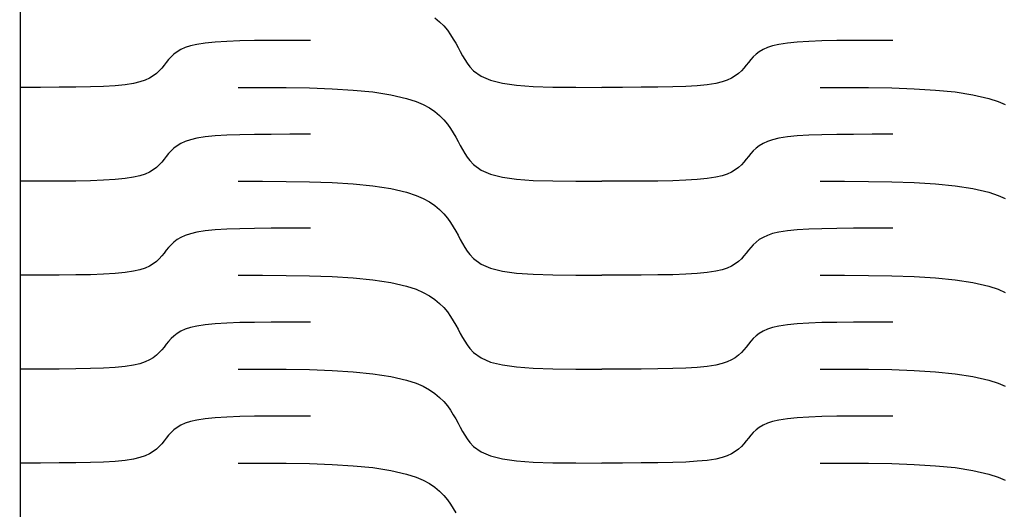
# Model space of a CAD drawing. Extents: x -53 to 53, y -74 to 74.
# Drawn here: x -53 to -17, y -55 to -37 of the extents above; entities that cross this region are included whole.
import ezdxf

# ---------------------------------------------------------------- set-up
doc = ezdxf.new("R2010")
doc.units = 0
doc.layers.get('0').update_dxf_attribs({"linetype": 'CONTINUOUS'})

msp = doc.modelspace()

# ---------------------------------------------------------------- linework, layer by layer
for p, q in [((-52.525, 28.423), (-52.504, -73.789)), ((-37.552, -36.815), (-37.38, -36.958)), ((-37.38, -36.958), (-37.23, -37.109)), ((-37.23, -37.109), (-37.098, -37.265)), ((-37.098, -37.265), (-36.982, -37.427)), ((-44.052, -37.641), (-44.587, -37.651)), ((-43.45, -37.635), (-44.052, -37.641)), ((-42.778, -37.633), (-43.45, -37.635)), ((-42.031, -37.633), (-42.778, -37.633)), ((-36.982, -37.427), (-36.883, -37.585)), ((-36.883, -37.585), (-36.795, -37.737)), ((-23.052, -37.64), (-23.587, -37.65)), ((-22.45, -37.635), (-23.052, -37.64)), ((-21.778, -37.633), (-22.45, -37.635)), ((-21.031, -37.632), (-21.778, -37.633)), ((-46.71, -37.963), (-46.845, -38.044)), ((-46.552, -37.891), (-46.71, -37.963)), ((-46.367, -37.829), (-46.552, -37.891)), ((-46.139, -37.777), (-46.367, -37.829)), ((-45.832, -37.729), (-46.139, -37.777)), ((-45.473, -37.694), (-45.832, -37.729)), ((-45.059, -37.668), (-45.473, -37.694)), ((-44.587, -37.651), (-45.059, -37.668)), ((-36.795, -37.737), (-36.713, -37.889)), ((-36.713, -37.889), (-36.633, -38.039)), ((-25.71, -37.962), (-25.845, -38.043)), ((-25.552, -37.89), (-25.71, -37.962)), ((-25.367, -37.829), (-25.552, -37.89)), ((-25.139, -37.776), (-25.367, -37.829)), ((-24.832, -37.729), (-25.139, -37.776)), ((-24.473, -37.693), (-24.832, -37.729)), ((-24.059, -37.667), (-24.473, -37.693)), ((-23.587, -37.65), (-24.059, -37.667)), ((-47.154, -38.326), (-47.238, -38.428)), ((-47.063, -38.227), (-47.154, -38.326)), ((-46.962, -38.132), (-47.063, -38.227)), ((-46.845, -38.044), (-46.962, -38.132)), ((-36.633, -38.039), (-36.554, -38.184)), ((-36.554, -38.184), (-36.473, -38.324)), ((-36.473, -38.324), (-36.386, -38.457)), ((-26.154, -38.325), (-26.238, -38.427)), ((-26.063, -38.226), (-26.154, -38.325)), ((-25.962, -38.132), (-26.063, -38.226)), ((-25.845, -38.043), (-25.962, -38.132)), ((-47.402, -38.634), (-47.493, -38.733)), ((-47.319, -38.532), (-47.402, -38.634)), ((-47.238, -38.428), (-47.319, -38.532)), ((-36.386, -38.457), (-36.292, -38.581)), ((-36.292, -38.581), (-36.156, -38.726)), ((-26.402, -38.634), (-26.493, -38.733)), ((-26.319, -38.531), (-26.402, -38.634)), ((-26.238, -38.427), (-26.319, -38.531)), ((-48.005, -39.069), (-48.189, -39.131)), ((-47.847, -38.997), (-48.005, -39.069)), ((-47.711, -38.916), (-47.847, -38.997)), ((-47.595, -38.828), (-47.711, -38.916)), ((-47.493, -38.733), (-47.595, -38.828)), ((-36.156, -38.726), (-35.882, -38.923)), ((-35.882, -38.923), (-35.537, -39.071)), ((-27.005, -39.068), (-27.189, -39.13)), ((-26.847, -38.996), (-27.005, -39.068)), ((-26.711, -38.915), (-26.847, -38.996)), ((-26.595, -38.827), (-26.711, -38.915)), ((-26.493, -38.733), (-26.595, -38.827)), ((-51.779, -39.327), (-52.525, -39.327)), ((-51.107, -39.325), (-51.779, -39.327)), ((-50.505, -39.319), (-51.107, -39.325)), ((-49.97, -39.309), (-50.505, -39.319)), ((-49.498, -39.292), (-49.97, -39.309)), ((-49.084, -39.266), (-49.498, -39.292)), ((-48.725, -39.231), (-49.084, -39.266)), ((-48.418, -39.184), (-48.725, -39.231)), ((-48.189, -39.131), (-48.418, -39.184)), ((-44.644, -39.326), (-43.771, -39.327)), ((-43.771, -39.327), (-42.908, -39.332)), ((-42.908, -39.332), (-42.067, -39.347)), ((-42.067, -39.347), (-41.259, -39.376)), ((-41.259, -39.376), (-40.494, -39.423)), ((-40.494, -39.423), (-39.783, -39.494)), ((-35.537, -39.071), (-35.113, -39.178)), ((-35.113, -39.178), (-34.603, -39.249)), ((-34.603, -39.249), (-33.997, -39.293)), ((-33.997, -39.293), (-33.288, -39.316)), ((-33.288, -39.316), (-32.467, -39.325)), ((-32.467, -39.325), (-31.525, -39.326)), ((-30.779, -39.326), (-31.525, -39.326)), ((-30.107, -39.324), (-30.779, -39.326)), ((-29.505, -39.319), (-30.107, -39.324)), ((-28.97, -39.308), (-29.505, -39.319)), ((-28.498, -39.291), (-28.97, -39.308)), ((-28.084, -39.266), (-28.498, -39.291)), ((-27.725, -39.23), (-28.084, -39.266)), ((-27.418, -39.183), (-27.725, -39.23)), ((-27.189, -39.13), (-27.418, -39.183)), ((-23.644, -39.326), (-22.771, -39.327)), ((-22.771, -39.327), (-21.908, -39.332)), ((-21.908, -39.332), (-21.067, -39.347)), ((-21.067, -39.347), (-20.259, -39.376)), ((-20.259, -39.376), (-19.494, -39.423)), ((-19.494, -39.423), (-18.783, -39.494)), ((-39.783, -39.494), (-39.137, -39.592)), ((-39.137, -39.592), (-38.566, -39.723)), ((-38.566, -39.723), (-38.225, -39.835)), ((-18.783, -39.494), (-18.137, -39.592)), ((-18.137, -39.592), (-17.566, -39.723)), ((-17.566, -39.723), (-17.225, -39.835)), ((-38.225, -39.835), (-37.971, -39.945)), ((-37.971, -39.945), (-37.748, -40.068)), ((-37.748, -40.068), (-37.552, -40.202)), ((-17.225, -39.835), (-16.971, -39.945)), ((-37.552, -40.202), (-37.38, -40.345)), ((-37.38, -40.345), (-37.23, -40.496)), ((-37.23, -40.496), (-37.098, -40.653)), ((-37.098, -40.653), (-36.982, -40.814)), ((-36.982, -40.814), (-36.883, -40.972)), ((-46.139, -41.164), (-46.367, -41.217)), ((-45.832, -41.117), (-46.139, -41.164)), ((-45.473, -41.081), (-45.832, -41.117)), ((-45.059, -41.056), (-45.473, -41.081)), ((-44.587, -41.039), (-45.059, -41.056)), ((-44.052, -41.028), (-44.587, -41.039)), ((-43.45, -41.023), (-44.052, -41.028)), ((-42.778, -41.021), (-43.45, -41.023)), ((-42.031, -41.021), (-42.778, -41.021)), ((-36.883, -40.972), (-36.795, -41.125)), ((-36.795, -41.125), (-36.713, -41.277)), ((-25.139, -41.163), (-25.367, -41.216)), ((-24.832, -41.116), (-25.139, -41.163)), ((-24.473, -41.08), (-24.832, -41.116)), ((-24.059, -41.055), (-24.473, -41.08)), ((-23.587, -41.038), (-24.059, -41.055)), ((-23.052, -41.027), (-23.587, -41.038)), ((-22.45, -41.022), (-23.052, -41.027)), ((-21.778, -41.02), (-22.45, -41.022)), ((-21.031, -41.02), (-21.778, -41.02)), ((-46.962, -41.52), (-47.063, -41.614)), ((-46.845, -41.431), (-46.962, -41.52)), ((-46.71, -41.351), (-46.845, -41.431)), ((-46.552, -41.279), (-46.71, -41.351)), ((-46.367, -41.217), (-46.552, -41.279)), ((-36.713, -41.277), (-36.633, -41.426)), ((-36.633, -41.426), (-36.554, -41.571)), ((-25.962, -41.519), (-26.063, -41.613)), ((-25.845, -41.431), (-25.962, -41.519)), ((-25.71, -41.35), (-25.845, -41.431)), ((-25.552, -41.278), (-25.71, -41.35)), ((-25.367, -41.216), (-25.552, -41.278)), ((-47.238, -41.815), (-47.319, -41.919)), ((-47.154, -41.713), (-47.238, -41.815)), ((-47.063, -41.614), (-47.154, -41.713)), ((-36.554, -41.571), (-36.473, -41.711)), ((-36.473, -41.711), (-36.386, -41.844)), ((-36.386, -41.844), (-36.292, -41.969)), ((-26.238, -41.815), (-26.319, -41.919)), ((-26.154, -41.712), (-26.238, -41.815)), ((-26.063, -41.613), (-26.154, -41.712)), ((-47.595, -42.215), (-47.711, -42.304)), ((-47.493, -42.121), (-47.595, -42.215)), ((-47.402, -42.022), (-47.493, -42.121)), ((-47.319, -41.919), (-47.402, -42.022)), ((-36.292, -41.969), (-36.156, -42.113)), ((-36.156, -42.113), (-35.882, -42.31)), ((-26.595, -42.215), (-26.711, -42.303)), ((-26.493, -42.12), (-26.595, -42.215)), ((-26.402, -42.021), (-26.493, -42.12)), ((-26.319, -41.919), (-26.402, -42.021)), ((-48.725, -42.618), (-49.084, -42.654)), ((-48.418, -42.571), (-48.725, -42.618)), ((-48.189, -42.518), (-48.418, -42.571)), ((-48.005, -42.457), (-48.189, -42.518)), ((-47.847, -42.385), (-48.005, -42.457)), ((-47.711, -42.304), (-47.847, -42.385)), ((-35.882, -42.31), (-35.537, -42.459)), ((-35.537, -42.459), (-35.113, -42.565)), ((-35.113, -42.565), (-34.603, -42.637)), ((-27.725, -42.618), (-28.084, -42.653)), ((-27.418, -42.57), (-27.725, -42.618)), ((-27.189, -42.518), (-27.418, -42.57)), ((-27.005, -42.456), (-27.189, -42.518)), ((-26.847, -42.384), (-27.005, -42.456)), ((-26.711, -42.303), (-26.847, -42.384)), ((-51.779, -42.714), (-52.525, -42.714)), ((-51.107, -42.712), (-51.779, -42.714)), ((-50.505, -42.707), (-51.107, -42.712)), ((-49.97, -42.696), (-50.505, -42.707)), ((-49.498, -42.679), (-49.97, -42.696)), ((-49.084, -42.654), (-49.498, -42.679)), ((-44.644, -42.713), (-43.771, -42.714)), ((-43.771, -42.714), (-42.908, -42.72)), ((-42.908, -42.72), (-42.067, -42.734)), ((-42.067, -42.734), (-41.259, -42.763)), ((-41.259, -42.763), (-40.494, -42.81)), ((-40.494, -42.81), (-39.783, -42.881)), ((-39.783, -42.881), (-39.137, -42.98)), ((-34.603, -42.637), (-33.997, -42.681)), ((-33.997, -42.681), (-33.288, -42.704)), ((-33.288, -42.704), (-32.467, -42.712)), ((-32.467, -42.712), (-31.525, -42.714)), ((-30.779, -42.713), (-31.525, -42.714)), ((-30.107, -42.711), (-30.779, -42.713)), ((-29.505, -42.706), (-30.107, -42.711)), ((-28.97, -42.696), (-29.505, -42.706)), ((-28.498, -42.679), (-28.97, -42.696)), ((-28.084, -42.653), (-28.498, -42.679)), ((-23.644, -42.713), (-22.771, -42.714)), ((-22.771, -42.714), (-21.908, -42.72)), ((-21.908, -42.72), (-21.067, -42.734)), ((-21.067, -42.734), (-20.259, -42.763)), ((-20.259, -42.763), (-19.494, -42.81)), ((-19.494, -42.81), (-18.783, -42.881)), ((-18.783, -42.881), (-18.137, -42.98)), ((-39.137, -42.98), (-38.566, -43.111)), ((-38.566, -43.111), (-38.225, -43.223)), ((-38.225, -43.223), (-37.971, -43.333)), ((-37.971, -43.333), (-37.748, -43.456)), ((-18.137, -42.98), (-17.566, -43.111)), ((-17.566, -43.111), (-17.225, -43.223)), ((-17.225, -43.223), (-16.971, -43.333)), ((-37.748, -43.456), (-37.552, -43.59)), ((-37.552, -43.59), (-37.38, -43.733)), ((-37.38, -43.733), (-37.23, -43.884)), ((-37.23, -43.884), (-37.098, -44.04)), ((-37.098, -44.04), (-36.982, -44.202)), ((-36.982, -44.202), (-36.883, -44.36)), ((-36.883, -44.36), (-36.795, -44.512)), ((-46.71, -44.738), (-46.845, -44.819)), ((-46.552, -44.666), (-46.71, -44.738)), ((-46.367, -44.604), (-46.552, -44.666)), ((-46.139, -44.552), (-46.367, -44.604)), ((-45.832, -44.504), (-46.139, -44.552)), ((-45.473, -44.469), (-45.832, -44.504)), ((-45.059, -44.443), (-45.473, -44.469)), ((-44.587, -44.426), (-45.059, -44.443)), ((-44.052, -44.416), (-44.587, -44.426)), ((-43.45, -44.41), (-44.052, -44.416)), ((-42.778, -44.408), (-43.45, -44.41)), ((-42.031, -44.408), (-42.778, -44.408)), ((-36.795, -44.512), (-36.713, -44.664)), ((-36.713, -44.664), (-36.633, -44.814)), ((-25.71, -44.737), (-25.845, -44.818)), ((-25.552, -44.665), (-25.71, -44.737)), ((-25.367, -44.603), (-25.552, -44.665)), ((-25.139, -44.551), (-25.367, -44.603)), ((-24.832, -44.503), (-25.139, -44.551)), ((-24.473, -44.468), (-24.832, -44.503)), ((-24.059, -44.442), (-24.473, -44.468)), ((-23.587, -44.425), (-24.059, -44.442)), ((-23.052, -44.415), (-23.587, -44.425)), ((-22.45, -44.41), (-23.052, -44.415)), ((-21.778, -44.408), (-22.45, -44.41)), ((-21.031, -44.407), (-21.778, -44.408)), ((-47.154, -45.101), (-47.238, -45.203)), ((-47.063, -45.002), (-47.154, -45.101)), ((-46.962, -44.907), (-47.063, -45.002)), ((-46.845, -44.819), (-46.962, -44.907)), ((-36.633, -44.814), (-36.554, -44.959)), ((-36.554, -44.959), (-36.473, -45.099)), ((-36.473, -45.099), (-36.386, -45.232)), ((-26.154, -45.1), (-26.238, -45.202)), ((-26.063, -45.001), (-26.154, -45.1)), ((-25.962, -44.906), (-26.063, -45.001)), ((-25.845, -44.818), (-25.962, -44.906)), ((-47.402, -45.409), (-47.493, -45.508)), ((-47.319, -45.307), (-47.402, -45.409)), ((-47.238, -45.203), (-47.319, -45.307)), ((-36.386, -45.232), (-36.292, -45.356)), ((-36.292, -45.356), (-36.156, -45.501)), ((-26.402, -45.408), (-26.493, -45.508)), ((-26.319, -45.306), (-26.402, -45.408)), ((-26.238, -45.202), (-26.319, -45.306)), ((-47.847, -45.772), (-48.005, -45.844)), ((-47.711, -45.691), (-47.847, -45.772)), ((-47.595, -45.603), (-47.711, -45.691)), ((-47.493, -45.508), (-47.595, -45.603)), ((-36.156, -45.501), (-35.882, -45.698)), ((-35.882, -45.698), (-35.537, -45.846)), ((-26.847, -45.771), (-27.005, -45.843)), ((-26.711, -45.69), (-26.847, -45.771)), ((-26.595, -45.602), (-26.711, -45.69)), ((-26.493, -45.508), (-26.595, -45.602)), ((-51.779, -46.102), (-52.525, -46.102)), ((-51.107, -46.1), (-51.779, -46.102)), ((-50.505, -46.094), (-51.107, -46.1)), ((-49.97, -46.084), (-50.505, -46.094)), ((-49.498, -46.067), (-49.97, -46.084)), ((-49.084, -46.041), (-49.498, -46.067)), ((-48.725, -46.006), (-49.084, -46.041)), ((-48.418, -45.958), (-48.725, -46.006)), ((-48.189, -45.906), (-48.418, -45.958)), ((-48.005, -45.844), (-48.189, -45.906)), ((-44.644, -46.101), (-43.771, -46.102)), ((-43.771, -46.102), (-42.908, -46.107)), ((-42.908, -46.107), (-42.067, -46.122)), ((-42.067, -46.122), (-41.259, -46.15)), ((-41.259, -46.15), (-40.494, -46.198)), ((-35.537, -45.846), (-35.113, -45.953)), ((-35.113, -45.953), (-34.603, -46.024)), ((-34.603, -46.024), (-33.997, -46.068)), ((-33.997, -46.068), (-33.288, -46.091)), ((-33.288, -46.091), (-32.467, -46.1)), ((-32.467, -46.1), (-31.525, -46.101)), ((-30.779, -46.101), (-31.525, -46.101)), ((-30.107, -46.099), (-30.779, -46.101)), ((-29.505, -46.094), (-30.107, -46.099)), ((-28.97, -46.083), (-29.505, -46.094)), ((-28.498, -46.066), (-28.97, -46.083)), ((-28.084, -46.041), (-28.498, -46.066)), ((-27.725, -46.005), (-28.084, -46.041)), ((-27.418, -45.958), (-27.725, -46.005)), ((-27.189, -45.905), (-27.418, -45.958)), ((-27.005, -45.843), (-27.189, -45.905)), ((-23.644, -46.101), (-22.771, -46.102)), ((-22.771, -46.102), (-21.908, -46.107)), ((-21.908, -46.107), (-21.067, -46.122)), ((-21.067, -46.122), (-20.259, -46.15)), ((-20.259, -46.15), (-19.494, -46.198)), ((-40.494, -46.198), (-39.783, -46.268)), ((-39.783, -46.268), (-39.137, -46.367)), ((-39.137, -46.367), (-38.566, -46.498)), ((-38.566, -46.498), (-38.225, -46.61)), ((-19.494, -46.198), (-18.783, -46.268)), ((-18.783, -46.268), (-18.137, -46.367)), ((-18.137, -46.367), (-17.566, -46.498)), ((-17.566, -46.498), (-17.225, -46.61)), ((-38.225, -46.61), (-37.971, -46.72)), ((-37.971, -46.72), (-37.748, -46.843)), ((-37.748, -46.843), (-37.552, -46.977)), ((-17.225, -46.61), (-16.971, -46.72)), ((-37.552, -46.977), (-37.38, -47.12)), ((-37.38, -47.12), (-37.23, -47.271)), ((-37.23, -47.271), (-37.098, -47.428)), ((-37.098, -47.428), (-36.982, -47.589)), ((-36.982, -47.589), (-36.883, -47.747)), ((-46.139, -47.939), (-46.367, -47.992)), ((-45.832, -47.892), (-46.139, -47.939)), ((-45.473, -47.856), (-45.832, -47.892)), ((-45.059, -47.831), (-45.473, -47.856)), ((-44.587, -47.813), (-45.059, -47.831)), ((-44.052, -47.803), (-44.587, -47.813)), ((-43.45, -47.798), (-44.052, -47.803)), ((-42.778, -47.796), (-43.45, -47.798)), ((-42.031, -47.796), (-42.778, -47.796)), ((-36.883, -47.747), (-36.795, -47.9)), ((-36.795, -47.9), (-36.713, -48.052)), ((-25.139, -47.938), (-25.367, -47.991)), ((-24.832, -47.891), (-25.139, -47.938)), ((-24.473, -47.855), (-24.832, -47.891)), ((-24.059, -47.83), (-24.473, -47.855)), ((-23.587, -47.813), (-24.059, -47.83)), ((-23.052, -47.802), (-23.587, -47.813)), ((-22.45, -47.797), (-23.052, -47.802)), ((-21.778, -47.795), (-22.45, -47.797)), ((-21.031, -47.795), (-21.778, -47.795)), ((-46.962, -48.295), (-47.063, -48.389)), ((-46.845, -48.206), (-46.962, -48.295)), ((-46.71, -48.125), (-46.845, -48.206)), ((-46.552, -48.053), (-46.71, -48.125)), ((-46.367, -47.992), (-46.552, -48.053)), ((-36.713, -48.052), (-36.633, -48.201)), ((-36.633, -48.201), (-36.554, -48.346)), ((-25.962, -48.294), (-26.063, -48.388)), ((-25.845, -48.206), (-25.962, -48.294)), ((-25.71, -48.125), (-25.845, -48.206)), ((-25.552, -48.053), (-25.71, -48.125)), ((-25.367, -47.991), (-25.552, -48.053)), ((-47.238, -48.59), (-47.319, -48.694)), ((-47.154, -48.488), (-47.238, -48.59)), ((-47.063, -48.389), (-47.154, -48.488)), ((-36.554, -48.346), (-36.473, -48.486)), ((-36.473, -48.486), (-36.386, -48.619)), ((-36.386, -48.619), (-36.292, -48.744)), ((-26.238, -48.59), (-26.319, -48.694)), ((-26.154, -48.487), (-26.238, -48.59)), ((-26.063, -48.388), (-26.154, -48.487)), ((-47.595, -48.99), (-47.711, -49.079)), ((-47.493, -48.896), (-47.595, -48.99)), ((-47.402, -48.797), (-47.493, -48.896)), ((-47.319, -48.694), (-47.402, -48.797)), ((-36.292, -48.744), (-36.156, -48.888)), ((-36.156, -48.888), (-35.882, -49.085)), ((-26.595, -48.989), (-26.711, -49.078)), ((-26.493, -48.895), (-26.595, -48.989)), ((-26.402, -48.796), (-26.493, -48.895)), ((-26.319, -48.694), (-26.402, -48.796)), ((-48.418, -49.346), (-48.725, -49.393)), ((-48.189, -49.293), (-48.418, -49.346)), ((-48.005, -49.231), (-48.189, -49.293)), ((-47.847, -49.159), (-48.005, -49.231)), ((-47.711, -49.079), (-47.847, -49.159)), ((-35.882, -49.085), (-35.537, -49.233)), ((-35.537, -49.233), (-35.113, -49.34)), ((-35.113, -49.34), (-34.603, -49.412)), ((-27.418, -49.345), (-27.725, -49.392)), ((-27.189, -49.292), (-27.418, -49.345)), ((-27.005, -49.231), (-27.189, -49.292)), ((-26.847, -49.159), (-27.005, -49.231)), ((-26.711, -49.078), (-26.847, -49.159)), ((-51.779, -49.489), (-52.525, -49.489)), ((-51.107, -49.487), (-51.779, -49.489)), ((-50.505, -49.482), (-51.107, -49.487)), ((-49.97, -49.471), (-50.505, -49.482)), ((-49.498, -49.454), (-49.97, -49.471)), ((-49.084, -49.429), (-49.498, -49.454)), ((-48.725, -49.393), (-49.084, -49.429)), ((-44.644, -49.488), (-43.771, -49.489)), ((-43.771, -49.489), (-42.908, -49.494)), ((-42.908, -49.494), (-42.067, -49.509)), ((-42.067, -49.509), (-41.259, -49.538)), ((-41.259, -49.538), (-40.494, -49.585)), ((-40.494, -49.585), (-39.783, -49.656)), ((-39.783, -49.656), (-39.137, -49.754)), ((-34.603, -49.412), (-33.997, -49.456)), ((-33.997, -49.456), (-33.288, -49.479)), ((-33.288, -49.479), (-32.467, -49.487)), ((-32.467, -49.487), (-31.525, -49.489)), ((-30.779, -49.488), (-31.525, -49.489)), ((-30.107, -49.486), (-30.779, -49.488)), ((-29.505, -49.481), (-30.107, -49.486)), ((-28.97, -49.471), (-29.505, -49.481)), ((-28.498, -49.454), (-28.97, -49.471)), ((-28.084, -49.428), (-28.498, -49.454)), ((-27.725, -49.392), (-28.084, -49.428)), ((-23.644, -49.488), (-22.771, -49.489)), ((-22.771, -49.489), (-21.908, -49.494)), ((-21.908, -49.494), (-21.067, -49.509)), ((-21.067, -49.509), (-20.259, -49.538)), ((-20.259, -49.538), (-19.494, -49.585)), ((-19.494, -49.585), (-18.783, -49.656)), ((-18.783, -49.656), (-18.137, -49.754)), ((-39.137, -49.754), (-38.566, -49.886)), ((-38.566, -49.886), (-38.225, -49.997)), ((-38.225, -49.997), (-37.971, -50.108)), ((-18.137, -49.754), (-17.566, -49.886)), ((-17.566, -49.886), (-17.225, -49.997)), ((-17.225, -49.997), (-16.971, -50.108)), ((-37.971, -50.108), (-37.748, -50.231)), ((-37.748, -50.231), (-37.552, -50.364)), ((-37.552, -50.364), (-37.38, -50.508)), ((-37.38, -50.508), (-37.23, -50.658)), ((-37.23, -50.658), (-37.098, -50.815)), ((-37.098, -50.815), (-36.982, -50.976)), ((-36.982, -50.976), (-36.883, -51.134)), ((-36.883, -51.134), (-36.795, -51.287)), ((-46.552, -51.441), (-46.71, -51.513)), ((-46.367, -51.379), (-46.552, -51.441)), ((-46.139, -51.327), (-46.367, -51.379)), ((-45.832, -51.279), (-46.139, -51.327)), ((-45.473, -51.244), (-45.832, -51.279)), ((-45.059, -51.218), (-45.473, -51.244)), ((-44.587, -51.201), (-45.059, -51.218)), ((-44.052, -51.191), (-44.587, -51.201)), ((-43.45, -51.185), (-44.052, -51.191)), ((-42.778, -51.183), (-43.45, -51.185)), ((-42.031, -51.183), (-42.778, -51.183)), ((-36.795, -51.287), (-36.713, -51.439)), ((-36.713, -51.439), (-36.633, -51.588)), ((-25.552, -51.44), (-25.71, -51.512)), ((-25.367, -51.378), (-25.552, -51.44)), ((-25.139, -51.326), (-25.367, -51.378)), ((-24.832, -51.278), (-25.139, -51.326)), ((-24.473, -51.243), (-24.832, -51.278)), ((-24.059, -51.217), (-24.473, -51.243)), ((-23.587, -51.2), (-24.059, -51.217)), ((-23.052, -51.19), (-23.587, -51.2)), ((-22.45, -51.184), (-23.052, -51.19)), ((-21.778, -51.182), (-22.45, -51.184)), ((-21.031, -51.182), (-21.778, -51.182)), ((-47.063, -51.776), (-47.154, -51.876)), ((-46.962, -51.682), (-47.063, -51.776)), ((-46.845, -51.594), (-46.962, -51.682)), ((-46.71, -51.513), (-46.845, -51.594)), ((-36.633, -51.588), (-36.554, -51.734)), ((-36.554, -51.734), (-36.473, -51.874)), ((-26.063, -51.776), (-26.154, -51.875)), ((-25.962, -51.681), (-26.063, -51.776)), ((-25.845, -51.593), (-25.962, -51.681)), ((-25.71, -51.512), (-25.845, -51.593)), ((-47.402, -52.184), (-47.493, -52.283)), ((-47.319, -52.082), (-47.402, -52.184)), ((-47.238, -51.978), (-47.319, -52.082)), ((-47.154, -51.876), (-47.238, -51.978)), ((-36.473, -51.874), (-36.386, -52.007)), ((-36.386, -52.007), (-36.292, -52.131)), ((-36.292, -52.131), (-36.156, -52.276)), ((-26.402, -52.183), (-26.493, -52.282)), ((-26.319, -52.081), (-26.402, -52.183)), ((-26.238, -51.977), (-26.319, -52.081)), ((-26.154, -51.875), (-26.238, -51.977)), ((-47.847, -52.547), (-48.005, -52.619)), ((-47.711, -52.466), (-47.847, -52.547)), ((-47.595, -52.378), (-47.711, -52.466)), ((-47.493, -52.283), (-47.595, -52.378)), ((-36.156, -52.276), (-35.882, -52.473)), ((-35.882, -52.473), (-35.537, -52.621)), ((-26.847, -52.546), (-27.005, -52.618)), ((-26.711, -52.465), (-26.847, -52.546)), ((-26.595, -52.377), (-26.711, -52.465)), ((-26.493, -52.282), (-26.595, -52.377)), ((-51.779, -52.876), (-52.525, -52.877)), ((-51.107, -52.875), (-51.779, -52.876)), ((-50.505, -52.869), (-51.107, -52.875)), ((-49.97, -52.859), (-50.505, -52.869)), ((-49.498, -52.842), (-49.97, -52.859)), ((-49.084, -52.816), (-49.498, -52.842)), ((-48.725, -52.781), (-49.084, -52.816)), ((-48.418, -52.733), (-48.725, -52.781)), ((-48.189, -52.681), (-48.418, -52.733)), ((-48.005, -52.619), (-48.189, -52.681)), ((-44.644, -52.876), (-43.771, -52.876)), ((-43.771, -52.876), (-42.908, -52.882)), ((-42.908, -52.882), (-42.067, -52.897)), ((-42.067, -52.897), (-41.259, -52.925)), ((-35.537, -52.621), (-35.113, -52.728)), ((-35.113, -52.728), (-34.603, -52.799)), ((-34.603, -52.799), (-33.997, -52.843)), ((-33.997, -52.843), (-33.288, -52.866)), ((-33.288, -52.866), (-32.467, -52.875)), ((-32.467, -52.875), (-31.525, -52.876)), ((-30.779, -52.876), (-31.525, -52.876)), ((-30.107, -52.874), (-30.779, -52.876)), ((-29.505, -52.868), (-30.107, -52.874)), ((-28.97, -52.858), (-29.505, -52.868)), ((-28.498, -52.841), (-28.97, -52.858)), ((-28.084, -52.815), (-28.498, -52.841)), ((-27.725, -52.78), (-28.084, -52.815)), ((-27.418, -52.733), (-27.725, -52.78)), ((-27.189, -52.68), (-27.418, -52.733)), ((-27.005, -52.618), (-27.189, -52.68)), ((-23.644, -52.876), (-22.771, -52.876)), ((-22.771, -52.876), (-21.908, -52.882)), ((-21.908, -52.882), (-21.067, -52.897)), ((-21.067, -52.897), (-20.259, -52.925)), ((-41.259, -52.925), (-40.494, -52.973)), ((-40.494, -52.973), (-39.783, -53.043)), ((-39.783, -53.043), (-39.137, -53.142)), ((-39.137, -53.142), (-38.566, -53.273)), ((-38.566, -53.273), (-38.225, -53.385)), ((-20.259, -52.925), (-19.494, -52.973)), ((-19.494, -52.973), (-18.783, -53.043)), ((-18.783, -53.043), (-18.137, -53.142)), ((-18.137, -53.142), (-17.566, -53.273)), ((-17.566, -53.273), (-17.225, -53.385)), ((-38.225, -53.385), (-37.971, -53.495)), ((-37.971, -53.495), (-37.748, -53.618)), ((-37.748, -53.618), (-37.552, -53.752)), ((-17.225, -53.385), (-16.971, -53.495)), ((-37.552, -53.752), (-37.38, -53.895)), ((-37.38, -53.895), (-37.23, -54.046)), ((-37.23, -54.046), (-37.098, -54.203)), ((-37.098, -54.203), (-36.982, -54.364)), ((-36.982, -54.364), (-36.883, -54.522)), ((-36.883, -54.522), (-36.795, -54.675))]:
    msp.add_line(p, q)

doc.saveas('drawing.dxf')
